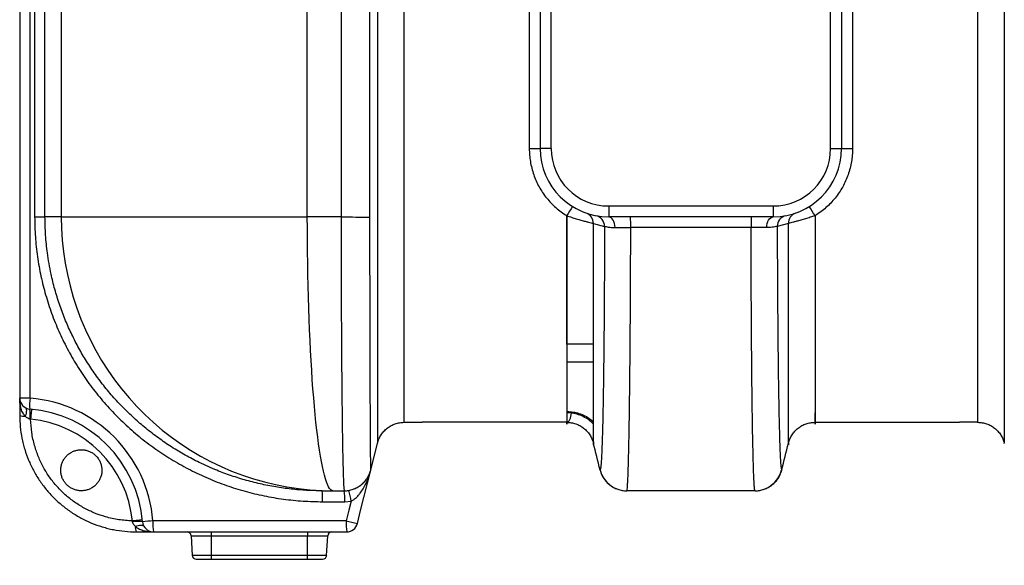
# Model space of a CAD drawing. Units: millimetres. Extents: x 17294 to 38294, y 6848 to 21698.
# Drawn here: x 21479 to 22198, y 10452 to 10850 of the extents above; entities that cross this region are included whole.
import ezdxf

# ---------------------------------------------------------------- set-up
doc = ezdxf.new("R2010")
doc.units = ezdxf.units.MM
doc.header["$LTSCALE"] = 50
doc.header["$MEASUREMENT"] = 0
doc.layers.get('0').update_dxf_attribs({"linetype": 'CONTINUOUS'})
doc.layers.get('DEFPOINTS').update_dxf_attribs({"linetype": 'CONTINUOUS'})
doc.layers.add('Mittaviiva ja selitteet', color=5, linetype='CONTINUOUS')
doc.layers.add('Muotoviiva', color=7, linetype='CONTINUOUS')
doc.styles.add('ROMAND', font='romand.shx', dxfattribs={"height": 100})
doc.dimstyles.new('NORDIC1', dxfattribs={"dimscale": 10, "dimtxt": 3, "dimasz": 3, "dimexe": 1, "dimexo": 0, "dimgap": 1, "dimtad": 1, "dimdec": 0, "dimdsep": 46, "dimtxsty": 'ROMAND', "dimcen": 3, "dimadec": 0, "dimazin": 0, "dimtfac": 0.666667, "dimtdec": 0, "dimtmove": 2, "dimatfit": 3, "dimfxl": 1, "dimtolj": 1, "dimarcsym": 0})

# ---------------------------------------------------------------- blocks, each defined once
blk = doc.blocks.new('1010_O')
at = {"color": 7, "linetype": 'Continuous', "lineweight": 25}
for p, q in [((383.36, 710.54), (383.36, 305.54)), ((391.36, 305.54), (391.36, 710.54)), ((595.36, 305.54), (595.36, 710.54)), ((603.36, 710.54), (603.36, 305.54)), ((3.36, 687.87), (3.36, 123.21)), ((10.96, 123.21), (10.96, 687.87)), ((14.27, 560.54), (14.27, 255.54)), ((213.33, 255.54), (213.33, 560.54)), ((21.83, 255.54), (21.83, 491.54)), ((33.75, 470.79), (33.75, 255.54)), ((391.36, 305.54), (383.36, 305.54)), ((595.36, 305.54), (603.36, 305.54)), ((433.36, 263.54), (553.36, 263.54)), ((433.36, 263.54), (433.36, 255.54)), ((553.36, 263.54), (553.36, 255.54)), ((14.27, 255.54), (21.83, 255.54)), ((33.75, 255.54), (21.83, 255.54)), ((33.75, 255.54), (213.33, 255.54)), ((237.95, 255.54), (213.33, 255.54)), ((553.36, 255.54), (433.36, 255.54)), ((422.15, 250.81), (430.32, 248.64)), ((537.3, 247.85), (449.43, 247.85)), ((564.57, 250.81), (556.41, 248.64)), ((422.1, 162.54), (402.66, 162.54)), ((402.67, 149.63), (422.09, 149.63)), ((10.96, 123.21), (3.36, 123.21)), ((3.36, 123.21), (3.36, 110.54)), ((11.32, 107.82), (10.72, 107.94)), ((402.75, 113.4), (403.17, 113.4)), ((403.94, 112.43), (403.08, 112.43)), ((283.98, 105.48), (283.98, 105.42)), ((284.15, 105.54), (297.29, 105.54)), ((702.57, 105.54), (689.43, 105.54)), ((702.75, 105.48), (702.75, 105.42)), ((259.65, 70.69), (264.55, 90.31)), ((264.57, 90.39), (264.57, 90.28)), ((264.57, 90.34), (264.57, 90.3)), ((722.15, 90.39), (722.15, 90.28)), ((722.15, 90.34), (722.15, 90.3)), ((427.12, 70.7), (427.1, 70.69)), ((559.6, 70.7), (559.62, 70.69)), ((224.07, 55.54), (232, 55.54)), ((232, 55.54), (240.25, 55.54)), ((540.2, 55.54), (446.52, 55.54)), ((224.47, 47.54), (240.64, 47.54)), ((240.64, 47.54), (245.31, 47.93)), ((85.76, 32.9), (85.64, 33.51)), ((241.72, 33.54), (100.63, 33.54)), ((88.36, 25.54), (101.03, 25.54)), ((101.03, 25.54), (242.11, 25.54)), ((128.51, 22.7), (129.26, 8.38)), ((128.51, 22.7), (143.36, 22.7)), ((143.36, 22.7), (143.36, 25.54)), ((143.36, 22.7), (213.36, 22.7)), ((143.36, 8.38), (143.36, 22.7)), ((213.36, 25.54), (213.36, 22.7)), ((213.36, 8.38), (213.36, 22.7)), ((213.36, 22.7), (228.21, 22.7)), ((227.46, 8.38), (228.21, 22.7)), ((143.36, 8.38), (129.26, 8.38)), ((213.36, 8.38), (143.36, 8.38)), ((143.36, 5.54), (143.36, 8.38)), ((213.36, 5.54), (213.36, 8.38)), ((227.46, 8.38), (213.36, 8.38)), ((132.26, 5.54), (143.36, 5.54)), ((143.36, 5.54), (213.36, 5.54)), ((213.36, 5.54), (224.47, 5.54))]:
    blk.add_line(p, q, dxfattribs=at)
at = {"color": 7, "linetype": 'Continuous', "lineweight": 25, "flags": 128}
for points in [[(33.75, 255.54), (33.93, 247.05), (34.46, 238.58), (35.35, 230.14), (36.6, 221.74), (38.2, 213.41), (40.14, 205.15), (42.44, 196.98), (45.07, 188.91), (48.04, 180.97), (51.35, 173.16), (54.97, 165.5), (58.92, 158), (63.18, 150.68), (67.75, 143.55), (72.6, 136.62), (77.75, 129.9), (83.18, 123.41), (88.87, 117.15), (94.82, 111.15), (101.02, 105.41), (107.45, 99.93), (114.11, 94.74), (120.98, 89.84), (128.05, 85.24), (135.31, 80.94), (142.74, 76.96), (150.34, 73.3), (158.08, 69.96), (165.95, 66.97), (173.95, 64.31), (182.04, 62), (190.23, 60.03), (198.49, 58.42), (206.82, 57.16), (215.19, 56.26), (223.58, 55.72), (232, 55.54)], [(232, 55.54), (231.21, 55.72), (230.41, 56.26), (229.63, 57.16), (228.84, 58.42), (228.07, 60.03), (227.29, 62), (226.53, 64.31), (225.78, 66.97), (225.04, 69.96), (224.31, 73.3), (223.59, 76.96), (222.89, 80.94), (222.21, 85.24), (221.54, 89.84), (220.9, 94.74), (220.27, 99.93), (219.66, 105.41), (219.08, 111.15), (218.52, 117.15), (217.98, 123.41), (217.47, 129.9), (216.99, 136.62), (216.53, 143.55), (216.1, 150.68), (215.7, 158), (215.33, 165.5), (214.99, 173.16), (214.68, 180.97), (214.4, 188.91), (214.15, 196.98), (213.93, 205.15), (213.75, 213.41), (213.6, 221.74), (213.48, 230.14), (213.4, 238.58), (213.35, 247.05), (213.33, 255.54)], [(237.95, 255.54), (240.77, 255.52), (243.57, 255.51), (246.29, 255.49), (248.87, 255.47), (251.28, 255.46), (253.45, 255.45), (255.35, 255.44), (256.94, 255.43), (258.18, 255.42), (259.06, 255.42)], [(438.03, 247.8), (437.92, 249.33), (437.64, 250.78), (437.2, 252.12), (436.61, 253.29), (435.91, 254.25), (435.12, 254.96), (434.25, 255.39), (433.36, 255.54)], [(548.69, 247.8), (548.8, 249.33), (549.09, 250.78), (549.53, 252.12), (550.11, 253.29), (550.81, 254.25), (551.61, 254.96), (552.47, 255.39), (553.36, 255.54)], [(7.33, 116.31), (7.73, 115.96), (8.02, 115.45), (8.2, 114.8), (8.26, 114.01), (8.2, 113.11), (8.02, 112.12), (7.73, 111.07), (7.33, 109.97)], [(12.03, 115.12), (12.02, 114.99), (11.98, 114.58), (11.91, 113.92), (11.83, 113.02), (11.72, 111.92), (11.6, 110.66), (11.47, 109.28), (11.32, 107.82)], [(403.17, 113.4), (403.16, 113.23), (403.12, 113.06), (403.08, 112.92), (403.03, 112.79), (402.97, 112.68), (402.9, 112.61), (402.82, 112.56), (402.75, 112.54)], [(402.75, 105.54), (403.36, 105.67), (403.95, 106.05), (404.51, 106.67), (405.01, 107.5), (405.44, 108.53), (405.78, 109.72), (406.02, 111.04), (406.17, 112.43)], [(249.88, 31.6), (252.24, 41.06), (259.65, 70.69)], [(245.31, 47.93), (243.68, 41.41), (241.72, 33.54)], [(92.94, 34.21), (92.81, 34.2), (92.4, 34.16), (91.74, 34.1), (90.84, 34.01), (89.74, 33.9), (88.48, 33.78), (87.1, 33.65), (85.64, 33.51)], [(87.79, 29.51), (88.89, 29.91), (89.94, 30.21), (90.93, 30.39), (91.83, 30.45), (92.61, 30.39), (93.27, 30.21), (93.78, 29.91), (94.13, 29.51)]]:
    blk.add_lwpolyline(points, dxfattribs=at)
at = {"color": 7, "linetype": 'Continuous', "lineweight": 25}
for centre, radius, start, end in [((377.36, 2634.88), 2329.35, 269.95081, 270.14759), ((433.36, 305.54), 50, 180, 270), ((433.36, 305.54), 42, 180, 270), ((553.36, 305.54), 42, 270, 0), ((553.36, 305.54), 50, 270, 0), ((609.36, 2634.88), 2329.35, 269.85241, 270.04919), ((526.93, 181.57), 145.03, 145.80849, 148.90151), ((459.79, 181.57), 145.03, 31.09849, 34.19151), ((414.39, 250.99), 7.76, 358.71019, 70.32439), ((422.5, 248.75), 7.82, 359.20007, 78.5728), ((319.81, 249.72), 129.63, 359.17152, 2.57245), ((666.91, 249.72), 129.63, 177.42755, 180.82848), ((564.23, 248.75), 7.82, 101.4272, 180.79993), ((572.33, 250.99), 7.76, 109.67561, 181.28981), ((11.36, 123.21), 8, 180, 265.31758), ((50.93, 117.95), 40.31, 172.5001, 183.85701), ((2.96, 25.54), 98, 4.68242, 85.31758), ((3.36, 25.54), 90, 4.68242, 85.31758), ((-12.58, 111.55), 23.58, 351.18944, 8.99958), ((6.67, 119.49), 9.54, 249.68862, 273.91591), ((3.36, 25.54), 82.66, 5.5282, 84.4718), ((240.25, 75.54), 20, 269.99995, 345.96384), ((446.52, 75.54), 20, 194.01859, 269.99867), ((540.2, 75.54), 20, 270.00133, 345.98141), ((184.12, 49.54), 40.4, 357.16904, 8.54863), ((200.3, 49.54), 40.4, 357.16904, 8.54863), ((204.19, 43.03), 41.42, 6.79759, 17.98845), ((89.37, 9.6), 23.58, 81.00018, 98.81075), ((97.31, 28.85), 9.54, 176.08338, 200.31195), ((136.14, -422.49), 457.42, 94.4521, 95.40433), ((101.03, 33.54), 8, 184.68242, 270), ((140.98, 31.55), 40.4, 177.16904, 188.54863), ((282.06, 31.55), 40.4, 177.16904, 188.54863), ((286.44, 203.54), 175.78, 255.25842, 257.99277), ((242.11, 33.54), 8, 270, 345.96376), ((125.51, 22.54), 3, 3, 90), ((231.21, 22.54), 3, 90, 177), ((132.26, 8.54), 3, 183, 270), ((224.47, 8.54), 3, 270, 357)]:
    blk.add_arc(centre, radius, start, end, dxfattribs=at)
for points, knots in [([(264.57, 725.59), (264.57, 725.54), (264.57, 725.43), (264.57, 724.62), (264.57, 722.65), (264.57, 719.44), (264.57, 715.07), (264.57, 709.5), (264.57, 702.89), (264.57, 695.29), (264.57, 686.77), (264.57, 677.25), (264.57, 666.62), (264.57, 655.01), (264.57, 643.77), (264.57, 633.39), (264.57, 624.09), (264.57, 614.67), (264.57, 605.15), (264.57, 595.59), (264.57, 585.81), (264.57, 575.83), (264.57, 565.71), (264.57, 546.8), (264.57, 519.11), (264.57, 482.65), (264.57, 421.87), (264.57, 354.96), (264.57, 295.63), (264.57, 268.17), (264.57, 254.41), (264.57, 240.68), (264.57, 227.05), (264.57, 213.64), (264.57, 200.41), (264.57, 187.44), (264.57, 174.95), (264.57, 163.15), (264.57, 151.99), (264.57, 141.45), (264.57, 131.73), (264.57, 123), (264.57, 115.16), (264.57, 108.25), (264.57, 102.84), (264.57, 98.64), (264.57, 95.42), (264.57, 92.91), (264.57, 91.16), (264.57, 90.39), (264.57, 90.35), (264.57, 90.34)], [0, 0, 0, 0, 0.011093, 0.026469, 0.04181, 0.058424, 0.075032, 0.09212, 0.109205, 0.125848, 0.142492, 0.159623, 0.176754, 0.194687, 0.212619, 0.224979, 0.23735, 0.249709, 0.261631, 0.273564, 0.285486, 0.297768, 0.310061, 0.322353, 0.366571, 0.410791, 0.455012, 0.58767, 0.654191, 0.67087, 0.687566, 0.704229, 0.720865, 0.737449, 0.754035, 0.77112, 0.788205, 0.804801, 0.821397, 0.838472, 0.855546, 0.87214, 0.888735, 0.905812, 0.922889, 0.935993, 0.949149, 0.962306, 0.975427, 0.9885, 1, 1, 1, 1]), ([(722.15, 725.59), (722.15, 725.54), (722.15, 725.43), (722.15, 724.62), (722.15, 722.65), (722.15, 719.35), (722.15, 714.92), (722.15, 709.4), (722.15, 702.82), (722.15, 695.18), (722.15, 686.58), (722.15, 677.09), (722.15, 667.25), (722.15, 657.23), (722.15, 647.19), (722.15, 636.68), (722.15, 625.79), (722.15, 614.59), (722.15, 603.11), (722.15, 591.38), (722.15, 579.51), (722.15, 567.55), (722.15, 541.33), (722.15, 500.88), (722.15, 446.18), (722.15, 391.48), (722.15, 336.73), (722.15, 295.63), (722.15, 268.17), (722.15, 254.41), (722.15, 240.68), (722.15, 226.99), (722.15, 213.45), (722.15, 200.16), (722.15, 187.25), (722.15, 174.83), (722.15, 162.99), (722.15, 151.79), (722.15, 141.31), (722.15, 131.65), (722.15, 122.88), (722.15, 115.04), (722.15, 108.17), (722.15, 102.81), (722.15, 98.64), (722.15, 95.42), (722.15, 92.91), (722.15, 91.16), (722.15, 90.39), (722.15, 90.35), (722.15, 90.34)], [0, 0, 0, 0, 0.011093, 0.026471, 0.041813, 0.058634, 0.075513, 0.092388, 0.109202, 0.126059, 0.142977, 0.159894, 0.176751, 0.191304, 0.205915, 0.220545, 0.235156, 0.249708, 0.264179, 0.278691, 0.293243, 0.307802, 0.322312, 0.388643, 0.454977, 0.521314, 0.587649, 0.654174, 0.670855, 0.687552, 0.704217, 0.720853, 0.737655, 0.75452, 0.771388, 0.788196, 0.805002, 0.821869, 0.838734, 0.85554, 0.872346, 0.889213, 0.906078, 0.922884, 0.935988, 0.949146, 0.962303, 0.975425, 0.9885, 1, 1, 1, 1]), ([(283.98, 105.31), (283.98, 105.31), (283.98, 105.33), (283.98, 105.92), (283.98, 107.43), (283.98, 109.74), (283.98, 112.77), (283.98, 116.69), (283.98, 121.68), (283.98, 127.91), (283.98, 135.03), (283.98, 142.99), (283.98, 151.76), (283.98, 161.28), (283.98, 171.45), (283.98, 182.2), (283.98, 193.46), (283.98, 205.16), (283.98, 217.22), (283.98, 229.79), (283.98, 242.82), (283.98, 256.19), (283.98, 269.58), (283.98, 296.45), (283.98, 337.06), (283.98, 391.43), (283.98, 446.07), (283.98, 500.71), (283.98, 540.81), (283.98, 566.37), (283.98, 577.37), (283.98, 588.31), (283.98, 599.1), (283.98, 610.5), (283.98, 622.37), (283.98, 634.58), (283.98, 646.19), (283.98, 656.82), (283.98, 666.42), (283.98, 675.04), (283.98, 682.85), (283.98, 689.79), (283.98, 695.77), (283.98, 700.78), (283.98, 704.8), (283.98, 707.61), (283.98, 709.28), (283.98, 710.11), (283.98, 710.5), (283.98, 710.53), (283.98, 710.54)], [0, 0, 0, 0, 0.0064884, 0.0195534, 0.0330757, 0.0466337, 0.0601989, 0.0737311, 0.08981, 0.1059465, 0.1220836, 0.1381633, 0.1542439, 0.1703821, 0.186521, 0.2026026, 0.2186612, 0.2347781, 0.2508911, 0.2669443, 0.2840081, 0.3011021, 0.3182323, 0.3353453, 0.4041164, 0.4739457, 0.5437766, 0.6136046, 0.6834301, 0.6975025, 0.7116228, 0.7257339, 0.7398047, 0.7538355, 0.7712538, 0.788745, 0.806237, 0.8236564, 0.8397863, 0.8559741, 0.8721622, 0.8882923, 0.9043933, 0.920552, 0.936716, 0.9528241, 0.9645961, 0.9763893, 0.9882017, 1, 1, 1, 1]), ([(702.75, 105.31), (702.75, 105.31), (702.75, 105.33), (702.75, 105.92), (702.75, 107.43), (702.75, 109.74), (702.75, 112.77), (702.75, 116.68), (702.75, 121.6), (702.75, 127.77), (702.75, 134.91), (702.75, 142.91), (702.75, 151.64), (702.75, 161.09), (702.75, 171.29), (702.75, 182.09), (702.75, 193.3), (702.75, 204.93), (702.75, 217.03), (702.75, 229.72), (702.75, 242.82), (702.75, 256.19), (702.75, 269.58), (702.75, 296.45), (702.75, 355.27), (702.75, 421.78), (702.75, 482.49), (702.75, 518.92), (702.75, 547.74), (702.75, 568.96), (702.75, 581.1), (702.75, 591.69), (702.75, 600.74), (702.75, 610.95), (702.75, 622.17), (702.75, 634.33), (702.75, 646.01), (702.75, 656.71), (702.75, 666.31), (702.75, 674.9), (702.75, 682.75), (702.75, 689.73), (702.75, 695.7), (702.75, 700.74), (702.75, 704.82), (702.75, 707.5), (702.75, 709.49), (702.75, 710.54), (702.75, 710.59), (702.75, 710.56), (702.75, 710.54)], [0, 0, 0, 0, 0.006488, 0.019551, 0.033072, 0.046628, 0.060192, 0.073722, 0.089598, 0.105473, 0.121812, 0.138151, 0.154028, 0.169907, 0.186245, 0.202583, 0.218433, 0.234283, 0.250601, 0.266919, 0.283981, 0.301073, 0.318201, 0.335312, 0.404075, 0.543713, 0.59026, 0.636808, 0.683353, 0.700757, 0.718149, 0.730025, 0.741914, 0.753791, 0.770953, 0.788115, 0.805861, 0.823608, 0.839534, 0.855458, 0.87185, 0.888241, 0.904139, 0.920038, 0.936404, 0.952775, 0.964492, 0.976191, 0.988093, 1, 1, 1, 1]), ([(375.36, 702.99), (375.36, 701.51), (375.36, 698.55), (375.36, 692.93), (375.36, 686.27), (375.36, 678.65), (375.36, 670.23), (375.36, 661), (375.36, 650.93), (375.36, 640.27), (375.36, 629.23), (375.36, 617.82), (375.36, 605.9), (375.36, 593.56), (375.36, 581), (375.36, 568.33), (375.36, 555.59), (375.36, 542.85), (375.36, 513.44), (375.36, 466.4), (375.36, 415.48), (375.36, 361.53), (375.36, 329.47), (375.36, 305.54)], [0, 0, 0, 0, 0.0288613, 0.057711, 0.0873776, 0.1170455, 0.1458738, 0.174702, 0.204413, 0.2341232, 0.2622292, 0.2903358, 0.3192642, 0.3481909, 0.3768666, 0.4055893, 0.434413, 0.4632834, 0.4920832, 0.6339165, 0.7824828, 0.8375618, 1, 1, 1, 1]), ([(611.36, 702.99), (611.36, 701.51), (611.36, 698.55), (611.36, 692.93), (611.36, 686.27), (611.36, 678.65), (611.36, 670.23), (611.36, 661), (611.36, 650.93), (611.36, 640.27), (611.36, 629.23), (611.36, 617.82), (611.36, 605.9), (611.36, 593.56), (611.36, 581), (611.36, 568.33), (611.36, 555.59), (611.36, 542.85), (611.36, 513.44), (611.36, 466.4), (611.36, 415.48), (611.36, 361.53), (611.36, 329.47), (611.36, 305.54)], [0, 0, 0, 0, 0.0288613, 0.057711, 0.0873776, 0.1170455, 0.1458738, 0.174702, 0.204413, 0.2341232, 0.2622292, 0.2903358, 0.3192642, 0.3481909, 0.3768666, 0.4055893, 0.434413, 0.4632834, 0.4920832, 0.6339165, 0.7824828, 0.8375618, 1, 1, 1, 1]), ([(259.06, 255.42), (259.07, 269.05), (259.09, 296.31), (259.08, 360.82), (259.01, 430.32), (259.2, 504.8), (259.11, 542.05), (259.06, 560.67)], [0, 0, 0, 0, 0.133975, 0.267951, 0.633975, 0.816988, 1, 1, 1, 1]), ([(237.95, 560.54), (238, 541.93), (238.1, 504.71), (237.9, 430.26), (237.97, 360.82), (237.98, 296.38), (237.96, 269.15), (237.95, 255.54)], [0, 0, 0, 0, 0.183058, 0.366119, 0.732237, 0.866119, 1, 1, 1, 1]), ([(375.36, 305.54), (375.4, 303.93), (375.48, 300.71), (376.11, 295.87), (377.12, 291.06), (378.55, 286.35), (380.35, 281.83), (382.51, 277.47), (385.07, 273.27), (387.99, 269.31), (391.21, 265.65), (394.73, 262.28), (398.56, 259.18), (401.35, 257.38), (402.75, 256.48)], [0, 0, 0, 0, 0.0821728, 0.1643454, 0.2489025, 0.3334594, 0.4154407, 0.4974197, 0.5818343, 0.6662482, 0.7484276, 0.8306073, 0.915303, 1, 1, 1, 1]), ([(611.36, 305.54), (611.32, 303.93), (611.24, 300.71), (610.62, 295.87), (609.6, 291.06), (608.17, 286.35), (606.37, 281.83), (604.21, 277.47), (601.65, 273.27), (598.73, 269.31), (595.51, 265.65), (591.99, 262.28), (588.16, 259.18), (585.37, 257.38), (583.98, 256.48)], [0, 0, 0, 0, 0.0821728, 0.1643454, 0.2489025, 0.3334594, 0.4154407, 0.4974197, 0.5818343, 0.6662482, 0.7484276, 0.8306073, 0.915303, 1, 1, 1, 1]), ([(14.27, 255.54), (14.37, 250.69), (14.57, 240.98), (16.17, 226.49), (18.68, 212.3), (22.17, 198.49), (26.54, 185.09), (31.8, 172), (37.93, 159.31), (44.92, 147.04), (52.78, 135.24), (61.47, 123.95), (70.92, 113.26), (81.05, 103.24), (91.84, 93.93), (103.28, 85.37), (115.33, 77.59), (127.88, 70.62), (140.85, 64.52), (154.18, 59.33), (167.84, 55.06), (181.78, 51.72), (195.92, 49.34), (210.17, 47.83), (219.71, 47.64), (224.47, 47.54)], [0, 0, 0, 0, 0.0442961, 0.0886478, 0.132944, 0.1756903, 0.2185854, 0.2615319, 0.3044285, 0.3471761, 0.3904127, 0.4338003, 0.4772405, 0.5206304, 0.563869, 0.6073873, 0.6510562, 0.6947774, 0.7384484, 0.7819686, 0.8254755, 0.8691304, 0.912836, 0.9564921, 1, 1, 1, 1]), ([(139.16, 74.08), (137.97, 74.6), (133.33, 76.65), (125.4, 80.84), (115.45, 86.67), (105.77, 93.17), (96.58, 100.11), (87.91, 107.49), (79.76, 115.24), (71.98, 123.51), (64.61, 132.31), (57.7, 141.6), (51.42, 151.15), (45.77, 160.91), (40.74, 170.83), (36.23, 181.12), (32.27, 191.75), (28.9, 202.7), (25.83, 215.17), (23.54, 228.39), (22.09, 242.33), (21.92, 251.13), (21.83, 255.54)], [0, 0, 0, 0, 0.0171241, 0.0667013, 0.1177355, 0.168812, 0.2198458, 0.26908, 0.3183526, 0.3675863, 0.4182835, 0.469023, 0.5197198, 0.5683838, 0.6170858, 0.6657497, 0.7158563, 0.7660048, 0.8161112, 0.8844706, 0.9421065, 1, 1, 1, 1]), ([(237.95, 255.54), (237.94, 250.35), (237.91, 239.97), (237.98, 224.36), (238.03, 208.82), (238.1, 193.24), (238.17, 177.88), (238.24, 164.43), (238.32, 152.98), (238.4, 143.37), (238.49, 132.72), (238.61, 121.3), (238.73, 110.7), (238.85, 102.01), (238.95, 94.97), (239.07, 87.44), (239.22, 79.78), (239.37, 73.2), (239.52, 68.23), (239.67, 64.53), (239.78, 61.37), (239.88, 58.82), (240.07, 56.95), (240.17, 55.76), (240.22, 55.62), (240.25, 55.54)], [0, 0, 0, 0, 0.04949, 0.09898, 0.149726, 0.200473, 0.253218, 0.305965, 0.342145, 0.378355, 0.414536, 0.46729, 0.520044, 0.556225, 0.592435, 0.628616, 0.681524, 0.734432, 0.770719, 0.807035, 0.843322, 0.882197, 0.921072, 0.960536, 1, 1, 1, 1]), ([(259.65, 70.69), (259.66, 70.76), (259.68, 70.89), (259.7, 71.96), (259.61, 73.68), (259.61, 76.4), (259.58, 80.38), (259.5, 86), (259.47, 92.88), (259.42, 100.94), (259.38, 110), (259.34, 120.05), (259.29, 131.16), (259.25, 143.17), (259.21, 155.86), (259.18, 169.25), (259.15, 183.38), (259.12, 197.72), (259.1, 212), (259.07, 226.2), (259.01, 240.7), (259.04, 250.51), (259.06, 255.42)], [0, 0, 0, 0, 0.038869, 0.077738, 0.117194, 0.15665, 0.209669, 0.262689, 0.317242, 0.371796, 0.424571, 0.477347, 0.531644, 0.585941, 0.638695, 0.691448, 0.745731, 0.800014, 0.849385, 0.898756, 0.949378, 1, 1, 1, 1]), ([(402.75, 162.54), (402.75, 163.7), (402.75, 167.81), (402.75, 175.6), (402.75, 185.86), (402.75, 196.67), (402.75, 207.8), (402.75, 219.29), (402.75, 231.18), (402.75, 243.71), (402.75, 252.23), (402.75, 256.66)], [0, 0, 0, 0, 0.045363, 0.160807, 0.279548, 0.39829, 0.514424, 0.630551, 0.750247, 0.869975, 1, 1, 1, 1]), ([(402.75, 256.48), (403.92, 256.07), (406.27, 255.23), (409.79, 254.12), (413.17, 253.13), (416.17, 252.33), (418.62, 251.7), (420.8, 251.16), (421.66, 250.94), (422.15, 250.81)], [0, 0, 0, 0, 0.1377539, 0.2754618, 0.419674, 0.5638443, 0.6935911, 0.8233272, 1, 1, 1, 1]), ([(402.75, 256.48), (402.75, 251.93), (402.75, 243.16), (402.75, 230.23), (402.75, 217.82), (402.75, 205.66), (402.75, 193.91), (402.75, 182.64), (402.75, 171.89), (402.75, 161.72), (402.75, 152.11), (402.75, 143.18), (402.75, 135), (402.75, 127.7), (402.75, 121.35), (402.75, 116.02), (402.75, 111.71), (402.75, 108.42), (402.75, 106.07), (402.75, 104.86), (402.75, 104.58), (402.75, 104.86), (402.75, 105.37), (402.75, 106.01), (402.75, 105.76), (402.75, 105.54)], [0, 0, 0, 0, 0.032878, 0.063265, 0.093763, 0.124257, 0.154639, 0.184793, 0.215053, 0.245313, 0.275468, 0.306476, 0.337601, 0.368727, 0.399735, 0.430835, 0.462046, 0.493266, 0.524378, 0.55888, 0.59342, 0.628052, 0.662721, 0.69733, 1, 1, 1, 1]), ([(583.98, 256.48), (582.8, 256.07), (580.46, 255.23), (576.93, 254.12), (573.55, 253.13), (570.55, 252.33), (568.1, 251.7), (565.92, 251.16), (565.07, 250.94), (564.57, 250.81)], [0, 0, 0, 0, 0.1377539, 0.2754618, 0.419674, 0.5638443, 0.6935911, 0.8233272, 1, 1, 1, 1]), ([(583.98, 256.48), (583.98, 251.93), (583.98, 243.16), (583.98, 230.23), (583.98, 217.82), (583.98, 205.66), (583.98, 193.91), (583.98, 182.64), (583.98, 171.89), (583.98, 161.72), (583.98, 152.11), (583.98, 143.18), (583.98, 135), (583.98, 127.7), (583.98, 121.35), (583.98, 116.02), (583.98, 111.71), (583.98, 108.41), (583.98, 106.11), (583.98, 105.07), (583.98, 104.96), (583.98, 104.94)], [0, 0, 0, 0, 0.057973, 0.111555, 0.1653328, 0.219103, 0.2726745, 0.3258448, 0.3792022, 0.432561, 0.4857334, 0.5404093, 0.5952923, 0.6501758, 0.7048523, 0.7596916, 0.8147258, 0.8697754, 0.9246355, 0.9854724, 1, 1, 1, 1]), ([(422.15, 90.39), (422.15, 90.53), (422.15, 90.69), (422.15, 90.23), (422.15, 89.7), (422.15, 89.25), (422.15, 89.13), (422.15, 89.66), (422.15, 91.07), (422.15, 93.61), (422.15, 97.23), (422.15, 101.97), (422.15, 107.82), (422.15, 114.81), (422.15, 122.85), (422.15, 131.87), (422.15, 141.7), (422.15, 152.28), (422.15, 163.47), (422.15, 175.31), (422.15, 187.72), (422.15, 200.67), (422.15, 214.07), (422.15, 227.75), (422.15, 240.05), (422.15, 247.75), (422.15, 250.81)], [0, 0, 0, 0, 0.2212172, 0.2581375, 0.2951244, 0.3321072, 0.3690223, 0.4058526, 0.4426684, 0.4764689, 0.5103863, 0.5442952, 0.578084, 0.6118998, 0.6458437, 0.6797873, 0.7136028, 0.7464595, 0.7794314, 0.8124025, 0.845258, 0.8784105, 0.9116857, 0.9449653, 0.9781236, 1, 1, 1, 1]), ([(430.32, 248.64), (430.32, 244.25), (430.31, 235.45), (430.25, 222.37), (430.17, 208.69), (430.09, 194.53), (429.99, 180.04), (429.87, 166.09), (429.73, 152.77), (429.58, 140.2), (429.4, 128.43), (429.21, 117.55), (429.01, 107.65), (428.79, 98.83), (428.57, 91.1), (428.33, 84.53), (428.09, 79.34), (427.83, 75.45), (427.56, 72.75), (427.3, 71.04), (427.18, 70.81), (427.12, 70.7)], [0, 0, 0, 0, 0.046625, 0.09331, 0.139936, 0.194802, 0.249864, 0.304926, 0.359792, 0.414693, 0.469789, 0.524886, 0.579787, 0.634703, 0.689814, 0.744926, 0.799841, 0.849808, 0.899921, 0.950034, 1, 1, 1, 1]), ([(430.32, 248.64), (430.64, 248.58), (431.29, 248.44), (432.97, 248.14), (435.17, 247.86), (437.07, 247.82), (438.03, 247.8)], [0, 0, 0, 0, 0.236576, 0.480105, 0.73556, 1, 1, 1, 1]), ([(438.03, 247.8), (438.96, 247.81), (440.85, 247.83), (443.81, 247.84), (446.7, 247.85), (448.51, 247.85), (449.43, 247.85)], [0, 0, 0, 0, 0.2727, 0.553311, 0.774576, 1, 1, 1, 1]), ([(446.52, 55.54), (446.59, 55.65), (446.73, 55.87), (446.99, 57.66), (447.16, 60.55), (447.4, 64.75), (447.61, 70.29), (447.79, 76.51), (447.96, 82.83), (448.09, 88.87), (448.24, 96.46), (448.41, 105.9), (448.56, 116.25), (448.69, 126.04), (448.79, 134.95), (448.9, 145.67), (449.01, 158.39), (449.11, 171.71), (449.18, 183.85), (449.24, 194.62), (449.29, 205.34), (449.34, 215.95), (449.38, 226.47), (449.43, 237.11), (449.43, 244.27), (449.43, 247.85)], [0, 0, 0, 0, 0.049358, 0.098717, 0.14925, 0.199783, 0.254052, 0.308321, 0.345547, 0.382804, 0.42003, 0.474302, 0.528575, 0.565805, 0.603065, 0.640295, 0.694542, 0.74879, 0.786003, 0.823246, 0.860458, 0.895144, 0.929829, 0.964914, 1, 1, 1, 1]), ([(540.2, 55.54), (540.13, 55.65), (539.99, 55.87), (539.73, 57.66), (539.56, 60.55), (539.32, 64.75), (539.12, 70.29), (538.93, 76.51), (538.77, 82.83), (538.63, 88.87), (538.48, 96.46), (538.31, 105.9), (538.16, 116.25), (538.03, 126.04), (537.93, 134.95), (537.82, 145.67), (537.71, 158.39), (537.61, 171.71), (537.54, 183.85), (537.48, 194.62), (537.43, 205.34), (537.38, 215.95), (537.34, 226.47), (537.3, 237.11), (537.3, 244.27), (537.3, 247.85)], [0, 0, 0, 0, 0.049358, 0.098717, 0.14925, 0.199783, 0.254052, 0.308321, 0.345547, 0.382804, 0.42003, 0.474302, 0.528575, 0.565805, 0.603065, 0.640295, 0.694542, 0.74879, 0.786003, 0.823246, 0.860458, 0.895144, 0.929829, 0.964914, 1, 1, 1, 1]), ([(548.69, 247.8), (547.76, 247.81), (545.87, 247.83), (542.91, 247.84), (540.02, 247.85), (538.21, 247.85), (537.3, 247.85)], [0, 0, 0, 0, 0.2727, 0.553311, 0.774576, 1, 1, 1, 1]), ([(556.41, 248.64), (556.09, 248.58), (555.44, 248.44), (553.76, 248.14), (551.56, 247.86), (549.65, 247.82), (548.69, 247.8)], [0, 0, 0, 0, 0.236576, 0.480105, 0.73556, 1, 1, 1, 1]), ([(556.41, 248.64), (556.41, 244.25), (556.41, 235.45), (556.48, 222.37), (556.55, 208.69), (556.63, 194.53), (556.73, 180.04), (556.85, 166.09), (556.99, 152.77), (557.14, 140.2), (557.32, 128.43), (557.51, 117.55), (557.71, 107.65), (557.93, 98.83), (558.15, 91.1), (558.39, 84.53), (558.63, 79.34), (558.89, 75.45), (559.16, 72.75), (559.42, 71.04), (559.54, 70.81), (559.6, 70.7)], [0, 0, 0, 0, 0.046625, 0.09331, 0.139936, 0.194802, 0.249864, 0.304926, 0.359792, 0.414693, 0.469789, 0.524886, 0.579787, 0.634703, 0.689814, 0.744926, 0.799841, 0.849808, 0.899921, 0.950034, 1, 1, 1, 1]), ([(564.57, 90.39), (564.57, 90.53), (564.57, 90.69), (564.57, 90.23), (564.57, 89.7), (564.57, 89.25), (564.57, 89.13), (564.57, 89.66), (564.57, 91.07), (564.57, 93.61), (564.57, 97.23), (564.57, 101.97), (564.57, 107.82), (564.57, 114.81), (564.57, 122.85), (564.57, 131.87), (564.57, 141.7), (564.57, 152.28), (564.57, 163.47), (564.57, 175.31), (564.57, 187.72), (564.57, 200.67), (564.57, 214.07), (564.57, 227.75), (564.57, 240.05), (564.57, 247.75), (564.57, 250.81)], [0, 0, 0, 0, 0.2212172, 0.2581375, 0.2951244, 0.3321072, 0.3690223, 0.4058526, 0.4426684, 0.4764689, 0.5103863, 0.5442952, 0.578084, 0.6118998, 0.6458437, 0.6797873, 0.7136028, 0.7464595, 0.7794314, 0.8124025, 0.845258, 0.8784105, 0.9116857, 0.9449653, 0.9781236, 1, 1, 1, 1]), ([(7.33, 109.97), (6.92, 110.43), (6.56, 110.92), (5.93, 111.92), (5.65, 112.45), (5.15, 113.51), (4.93, 114.06), (4.54, 115.17), (4.37, 115.73), (3.92, 117.42), (3.71, 118.57), (3.5, 120.3), (3.45, 120.89), (3.4, 121.76), (3.38, 122.05), (3.37, 122.63), (3.36, 122.92), (3.36, 123.21)], [0, 0, 0, 0, 0.125, 0.125, 0.25, 0.25, 0.375, 0.375, 0.5, 0.5, 0.75, 0.75, 0.875, 0.875, 0.9375, 0.9375, 1, 1, 1, 1]), ([(3.36, 110.54), (3.36, 107.74), (3.5, 104.96), (4.04, 99.43), (4.45, 96.68), (5.27, 92.6), (5.57, 91.24), (6.25, 88.53), (6.62, 87.18), (7.84, 83.16), (8.78, 80.55), (10.9, 75.43), (12.08, 72.93), (14.69, 68.05), (16.12, 65.67), (18.45, 62.18), (19.26, 61.03), (20.93, 58.78), (21.78, 57.68), (24.43, 54.45), (28.16, 50.35), (32.26, 46.62), (35.49, 43.97), (36.59, 43.11), (38.84, 41.45), (39.99, 40.64), (43.48, 38.31), (45.86, 36.88), (50.75, 34.27), (53.25, 33.08), (58.37, 30.96), (60.99, 30.02), (65.01, 28.8), (66.36, 28.43), (69.06, 27.75), (70.42, 27.45), (74.51, 26.63), (77.25, 26.23), (82.78, 25.68), (85.56, 25.54), (88.36, 25.54)], [0, 0, 0, 0, 0.0625, 0.0625, 0.125, 0.125, 0.15625, 0.15625, 0.1875, 0.1875, 0.25, 0.25, 0.3125, 0.3125, 0.375, 0.375, 0.40625, 0.40625, 0.4375, 0.4375, 0.5, 0.5625, 0.5625, 0.59375, 0.59375, 0.625, 0.625, 0.6875, 0.6875, 0.75, 0.75, 0.8125, 0.8125, 0.84375, 0.84375, 0.875, 0.875, 0.9375, 0.9375, 1, 1, 1, 1]), ([(10.72, 107.94), (10.22, 108.09), (9.03, 108.43), (7.97, 109.3), (7.42, 109.87), (7.33, 109.97)], [0, 0, 0, 0, 0.382526, 0.897584, 1, 1, 1, 1]), ([(85.64, 33.51), (82.32, 33.72), (75.68, 34.14), (66.45, 36.24), (58.01, 39.18), (50.42, 42.79), (43.23, 47.22), (36.56, 52.48), (30.52, 58.5), (25.17, 65.21), (20.64, 72.54), (16.92, 80.36), (13.99, 88.89), (11.93, 98.08), (11.53, 104.57), (11.32, 107.82)], [0, 0, 0, 0, 0.0859705, 0.171941, 0.244173, 0.316614, 0.3888256, 0.4619346, 0.5353023, 0.6084105, 0.6827552, 0.7573508, 0.831718, 0.915859, 1, 1, 1, 1]), ([(422.15, 104.19), (421.62, 104.77), (420.05, 106.46), (416.83, 108.71), (412.58, 110.84), (407.81, 112.26), (404.45, 112.45), (402.75, 112.54)], [0, 0, 0, 0, 0.108141, 0.318276, 0.536966, 0.764208, 1, 1, 1, 1]), ([(403.17, 113.4), (404.61, 113.34), (407.47, 113.21), (411.81, 112.15), (416.05, 110.36), (419.6, 108.22), (421.46, 106.44), (422.15, 105.78)], [0, 0, 0, 0, 0.208302, 0.416584, 0.641557, 0.866479, 1, 1, 1, 1]), ([(583.98, 105.54), (583.98, 105.48), (583.98, 105.36), (583.98, 104.75), (583.98, 104.23), (583.98, 104.05), (583.98, 104.57), (583.98, 105.88), (583.98, 107.57), (583.98, 109.34), (583.98, 110.91), (583.98, 112.13), (583.98, 112.37)], [0, 0, 0, 0, 0.12739, 0.258374, 0.389347, 0.520071, 0.650482, 0.780839, 0.848356, 0.915903, 0.983362, 1, 1, 1, 1]), ([(264.57, 90.39), (264.89, 91.45), (265.53, 93.56), (267.14, 96.48), (269.17, 99.12), (271.61, 101.37), (274.39, 103.2), (277.44, 104.53), (280.66, 105.38), (282.87, 105.48), (283.98, 105.54)], [0, 0, 0, 0, 0.125, 0.25, 0.375, 0.5, 0.625, 0.75, 0.875, 1, 1, 1, 1]), ([(283.98, 105.54), (283.98, 105.5), (283.98, 105.41), (283.98, 105.92), (283.98, 105.72), (283.98, 105.54)], [0, 0, 0, 0, 0.076469, 0.176561, 1, 1, 1, 1]), ([(283.98, 105.54), (283.98, 105.55), (283.98, 105.57), (283.98, 105.41), (283.98, 105.85), (283.98, 105.46), (283.98, 105.42)], [0, 0, 0, 0, 0.319986, 0.639971, 0.959957, 1, 1, 1, 1]), ([(283.98, 105.29), (283.98, 105.28), (283.98, 105.23), (283.98, 105.28), (283.98, 105.31)], [0, 0, 0, 0, 0.294096, 1, 1, 1, 1]), ([(402.75, 105.54), (396.7, 105.54), (390.85, 105.54), (379.5, 105.54), (374.01, 105.54), (363.38, 105.54), (358.25, 105.54), (350.83, 105.54), (348.4, 105.54), (344.82, 105.54), (343.64, 105.54), (341.32, 105.54), (340.18, 105.54), (334.54, 105.54), (330.28, 105.54), (322.28, 105.54), (318.54, 105.54), (311.56, 105.54), (308.32, 105.54), (304.6, 105.54), (303.88, 105.54), (302.46, 105.54), (301.77, 105.54), (299.75, 105.54), (298.48, 105.54), (297.29, 105.54)], [0, 0, 0, 0, 0.125, 0.125, 0.25, 0.25, 0.375, 0.375, 0.4375, 0.4375, 0.46875, 0.46875, 0.5, 0.5, 0.625, 0.625, 0.75, 0.75, 0.875, 0.875, 0.90625, 0.90625, 0.9375, 0.9375, 1, 1, 1, 1]), ([(402.75, 105.54), (402.75, 105.48), (402.75, 105.36), (402.75, 104.75), (402.75, 104.23), (402.75, 104.04), (402.75, 104.63), (402.75, 105.48), (402.75, 106.33), (402.75, 106.33)], [0, 0, 0, 0, 0.16314, 0.330883, 0.498611, 0.666021, 0.83303, 0.999969, 1, 1, 1, 1]), ([(402.75, 105.54), (403.85, 105.48), (406.06, 105.38), (409.28, 104.53), (412.33, 103.2), (415.11, 101.37), (417.55, 99.12), (419.58, 96.48), (421.19, 93.56), (421.83, 91.45), (422.15, 90.39)], [0, 0, 0, 0, 0.125, 0.25, 0.375, 0.5, 0.625, 0.75, 0.875, 1, 1, 1, 1]), ([(564.57, 90.39), (564.89, 91.45), (565.53, 93.56), (567.14, 96.48), (569.17, 99.12), (571.61, 101.37), (574.39, 103.2), (577.44, 104.53), (580.66, 105.38), (582.87, 105.48), (583.98, 105.54)], [0, 0, 0, 0, 0.125, 0.25, 0.375, 0.5, 0.625, 0.75, 0.875, 1, 1, 1, 1]), ([(583.98, 104.94), (583.98, 104.82), (583.98, 104.54), (583.98, 104.88), (583.98, 105.37), (583.98, 106.02), (583.98, 105.77), (583.98, 105.54)], [0, 0, 0, 0, 0.060758, 0.140763, 0.22085, 0.300802, 1, 1, 1, 1]), ([(583.98, 105.54), (590.02, 105.54), (595.87, 105.54), (607.22, 105.54), (612.71, 105.54), (623.34, 105.54), (628.47, 105.54), (635.9, 105.54), (638.33, 105.54), (641.9, 105.54), (643.08, 105.54), (645.4, 105.54), (646.55, 105.54), (652.19, 105.54), (656.44, 105.54), (664.44, 105.54), (668.18, 105.54), (675.16, 105.54), (678.4, 105.54), (682.12, 105.54), (682.85, 105.54), (684.26, 105.54), (684.95, 105.54), (686.97, 105.54), (688.24, 105.54), (689.43, 105.54)], [0, 0, 0, 0, 0.125, 0.125, 0.25, 0.25, 0.375, 0.375, 0.4375, 0.4375, 0.46875, 0.46875, 0.5, 0.5, 0.625, 0.625, 0.75, 0.75, 0.875, 0.875, 0.90625, 0.90625, 0.9375, 0.9375, 1, 1, 1, 1]), ([(702.75, 105.54), (702.75, 105.5), (702.75, 105.41), (702.75, 105.92), (702.75, 105.72), (702.75, 105.54)], [0, 0, 0, 0, 0.076469, 0.176561, 1, 1, 1, 1]), ([(702.75, 105.54), (702.75, 105.55), (702.75, 105.57), (702.75, 105.41), (702.75, 105.85), (702.75, 105.46), (702.75, 105.42)], [0, 0, 0, 0, 0.319986, 0.639971, 0.959957, 1, 1, 1, 1]), ([(702.75, 105.54), (703.85, 105.48), (706.06, 105.38), (709.28, 104.53), (712.33, 103.2), (715.11, 101.37), (717.55, 99.12), (719.58, 96.48), (721.19, 93.56), (721.83, 91.45), (722.15, 90.39)], [0, 0, 0, 0, 0.125, 0.25, 0.375, 0.5, 0.625, 0.75, 0.875, 1, 1, 1, 1]), ([(702.75, 105.29), (702.75, 105.28), (702.75, 105.23), (702.75, 105.28), (702.75, 105.31)], [0, 0, 0, 0, 0.294096, 1, 1, 1, 1]), ([(264.57, 90.19), (264.57, 90.19), (264.57, 90.08), (264.57, 90.28), (264.57, 90.32), (264.57, 90.34)], [0, 0, 0, 0, 0.0030756, 0.6676898, 1, 1, 1, 1]), ([(264.57, 90.19), (264.57, 90.17), (264.57, 90.16), (264.57, 90.18), (264.57, 90.18)], [0, 0, 0, 0, 0.782917, 1, 1, 1, 1]), ([(422.15, 91.32), (422.15, 90.79), (422.15, 89.73), (422.15, 89.49), (422.15, 89.72), (422.15, 90.16), (422.15, 90.25), (422.15, 90.28)], [0, 0, 0, 0, 0.221393, 0.443394, 0.665975, 0.88878, 1, 1, 1, 1]), ([(564.57, 90.17), (564.57, 90.02), (564.57, 89.72), (564.57, 89.23), (564.57, 89.17), (564.57, 89.43), (564.57, 90.18), (564.57, 90.39)], [0, 0, 0, 0, 0.22871, 0.457396, 0.685661, 0.913403, 1, 1, 1, 1]), ([(564.57, 90.39), (564.57, 90.23), (564.57, 89.59), (564.57, 89.53), (564.57, 89.72), (564.57, 90.23), (564.57, 90.34), (564.57, 90.39)], [0, 0, 0, 0, 0.072547, 0.303935, 0.535927, 0.768153, 1, 1, 1, 1]), ([(722.15, 90.19), (722.15, 90.19), (722.15, 90.08), (722.15, 90.28), (722.15, 90.32), (722.15, 90.34)], [0, 0, 0, 0, 0.0030756, 0.6676898, 1, 1, 1, 1]), ([(722.15, 90.19), (722.15, 90.17), (722.15, 90.16), (722.15, 90.18), (722.15, 90.18)], [0, 0, 0, 0, 0.782917, 1, 1, 1, 1]), ([(59.07, 60.04), (59.63, 60.67), (60.75, 61.94), (62.01, 64.16), (62.89, 66.54), (63.36, 69.04), (63.39, 71.59), (63.01, 74.1), (62.2, 76.51), (61, 78.75), (59.44, 80.75), (57.58, 82.47), (55.45, 83.84), (53.12, 84.84), (50.66, 85.43), (48.13, 85.61), (45.61, 85.36), (43.16, 84.69), (40.87, 83.61), (38.78, 82.17), (36.96, 80.4), (35.46, 78.34), (34.34, 76.06), (33.6, 73.62), (33.3, 71.09), (33.42, 68.54), (33.98, 66.05), (34.93, 63.7), (36.28, 61.54), (37.95, 59.64), (39.92, 58.06), (42.12, 56.82), (44.5, 55.98), (46.99, 55.53), (49.52, 55.52), (52.02, 55.92), (54.41, 56.75), (56.86, 58.04), (58.28, 59.32), (59.07, 60.04)], [0, 0, 0, 0, 0.02693, 0.053859, 0.080791, 0.107723, 0.134607, 0.161491, 0.188306, 0.215122, 0.241886, 0.26865, 0.295392, 0.322134, 0.348887, 0.375641, 0.402437, 0.429234, 0.456095, 0.482956, 0.509886, 0.536815, 0.563793, 0.590771, 0.617749, 0.644726, 0.671633, 0.698539, 0.725314, 0.752089, 0.778751, 0.805414, 0.832082, 0.85875, 0.885533, 0.912317, 0.939228, 0.96614, 1, 1, 1, 1]), ([(224.07, 55.54), (220.3, 55.6), (212.76, 55.72), (201.48, 56.7), (190.16, 58.26), (178.84, 60.49), (167.56, 63.38), (156.57, 66.9), (147.08, 70.45), (141.41, 73.05), (139.16, 74.08)], [0, 0, 0, 0, 0.1291464, 0.2583907, 0.3875367, 0.5204082, 0.6533871, 0.7862579, 0.9153784, 1, 1, 1, 1]), ([(240.25, 55.54), (241.35, 55.59), (243.56, 55.7), (246.78, 56.55), (249.83, 57.88), (252.61, 59.71), (255.05, 61.96), (257.08, 64.59), (258.69, 67.51), (259.33, 69.63), (259.65, 70.69)], [0, 0, 0, 0, 0.125, 0.25, 0.375, 0.5, 0.625, 0.75, 0.875, 1, 1, 1, 1]), ([(245.31, 47.93), (245.89, 48.27), (247.08, 48.94), (248.86, 50.4), (250.67, 52.23), (252.71, 54.79), (254.71, 57.94), (256.68, 61.84), (258.36, 66.09), (259.26, 69.13), (259.65, 70.68), (259.65, 70.69)], [0, 0, 0, 0, 0.069722, 0.141444, 0.241081, 0.3423, 0.494098, 0.64763, 0.822583, 0.998826, 1, 1, 1, 1]), ([(427.1, 70.69), (427.09, 70.69), (427.06, 70.69), (427.09, 70.69), (427.08, 70.69), (427.07, 70.69)], [0, 0, 0, 0, 0.1139257, 0.3036289, 1, 1, 1, 1]), ([(427.07, 70.69), (427.39, 69.63), (428.03, 67.51), (429.64, 64.59), (431.67, 61.96), (434.11, 59.71), (436.89, 57.88), (439.94, 56.55), (443.16, 55.7), (445.37, 55.59), (446.47, 55.54)], [0, 0, 0, 0, 0.124935, 0.249876, 0.37483, 0.499802, 0.624799, 0.749827, 0.874892, 1, 1, 1, 1]), ([(540.25, 55.54), (541.35, 55.59), (543.56, 55.7), (546.78, 56.55), (549.83, 57.88), (552.61, 59.71), (555.06, 61.96), (557.09, 64.59), (558.69, 67.51), (559.33, 69.63), (559.65, 70.69)], [0, 0, 0, 0, 0.125108, 0.250173, 0.375201, 0.500198, 0.62517, 0.750124, 0.875065, 1, 1, 1, 1]), ([(559.62, 70.69), (559.63, 70.69), (559.66, 70.69), (559.63, 70.69), (559.64, 70.69), (559.65, 70.69)], [0, 0, 0, 0, 0.1139257, 0.3036289, 1, 1, 1, 1]), ([(87.79, 29.51), (87.22, 30.1), (86.29, 31.07), (85.91, 32.39), (85.76, 32.9)], [0, 0, 0, 0, 0.617051, 1, 1, 1, 1]), ([(87.79, 29.51), (88.24, 29.1), (88.73, 28.74), (89.74, 28.11), (90.26, 27.83), (91.33, 27.33), (91.88, 27.11), (92.99, 26.72), (93.55, 26.55), (95.24, 26.1), (96.39, 25.89), (98.12, 25.68), (98.7, 25.63), (99.58, 25.58), (99.87, 25.56), (100.45, 25.55), (100.74, 25.54), (101.03, 25.54)], [0, 0, 0, 0, 0.125, 0.125, 0.25, 0.25, 0.375, 0.375, 0.5, 0.5, 0.75, 0.75, 0.875, 0.875, 0.9375, 0.9375, 1, 1, 1, 1])]:
    blk.add_open_spline(points, degree=3, knots=knots, dxfattribs=at)
for points in [[(427.07, 70.69), (425.43, 77.26), (423.79, 83.83), (422.15, 90.39)], [(559.65, 70.69), (561.29, 77.26), (562.93, 83.83), (564.57, 90.39)]]:
    blk.add_open_spline(points, degree=3, dxfattribs=at)
blk = doc.blocks.new('*D30')
at = {"layer": 'DEFPOINTS', "color": 0, "transparency": 16777216}
for p in [(21972.1, 11767.29), (22284.68, 10451.89), (22761, 10451.89)]:
    blk.add_point(p, dxfattribs=at)
at = {"layer": 'Mittaviiva ja selitteet', "color": 0, "lineweight": -2, "transparency": 16777216}
for p, q in [((21972.1, 11767.29), (22771, 11767.29)), ((22761, 11737.29), (22761, 10481.89)), ((22284.68, 10451.89), (22771, 10451.89))]:
    blk.add_line(p, q, dxfattribs=at)
at = {"layer": 'Mittaviiva ja selitteet', "color": 0, "transparency": 16777216}
for points in [[(22756, 11737.29), (22766, 11737.29), (22761, 11767.29)], [(22756, 10481.89), (22766, 10481.89), (22761, 10451.89)]]:
    blk.add_solid(points, dxfattribs=at)
at = {"layer": 'Mittaviiva ja selitteet', "color": 0, "transparency": 16777216, "insert": (22701, 11109.59), "char_height": 100, "attachment_point": 5, "rotation": 90, "style": 'ROMAND'}
blk.add_mtext('\\A1;1315', dxfattribs=at)

msp = doc.modelspace()

# ---------------------------------------------------------------- block references
at = {"layer": 'Muotoviiva'}
msp.add_blockref('1010_O', (21475.73, 10450.77), dxfattribs=at)

# ---------------------------------------------------------------- dimensions: what is measured, and where the dimension line sits
at = {"layer": 'Mittaviiva ja selitteet'}
dim = msp.add_linear_dim(base=(22761, 10451.89), p1=(21972.1, 11767.29), p2=(22284.68, 10451.89), angle=90, dimstyle='NORDIC1', dxfattribs=at)
dim.commit()
dim.dimension.update_dxf_attribs({"geometry": '*D30', "text_midpoint": (22701, 11109.59)})

doc.saveas('drawing.dxf')
